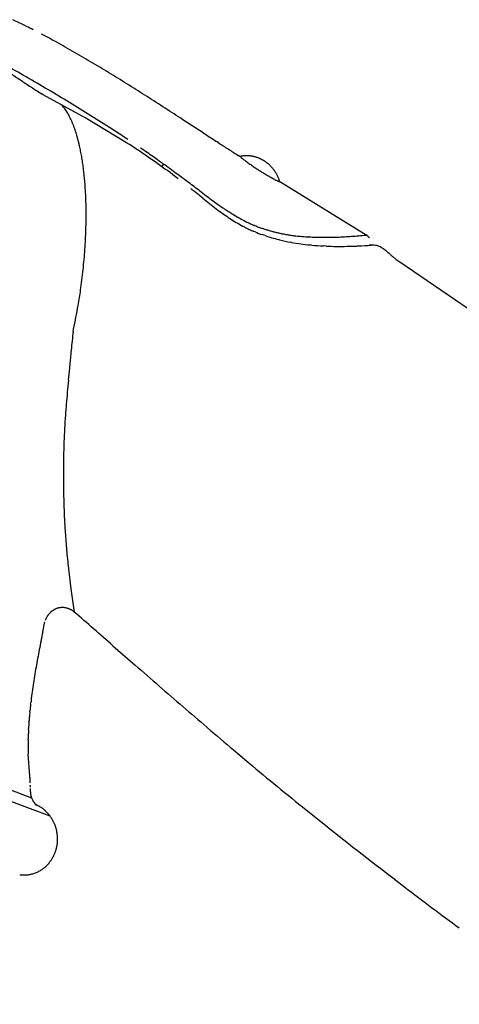
# Model space of a CAD drawing. Extents: x -4463 to 19780, y 852 to 13767.
# Drawn here: x 19137 to 19164, y 2468 to 2527 of the extents above; entities that cross this region are included whole.
import ezdxf

# ---------------------------------------------------------------- set-up
doc = ezdxf.new("R2010")
doc.units = 0
doc.header["$LTSCALE"] = 100
doc.header["$MEASUREMENT"] = 0
doc.layers.get('0').update_dxf_attribs({"linetype": 'CONTINUOUS'})

# ---------------------------------------------------------------- blocks, each defined once
blk = doc.blocks.new('A$C55CC6CDD')
for p, q in [((-204.674, 212.617), (-204.816, 212.688)), ((-202.894, 211.679), (-203.146, 211.818)), ((-201.779, 211.054), (-201.78, 211.054)), ((-200.674, 210.408), (-200.675, 210.408)), ((-199.577, 209.746), (-199.577, 209.746)), ((-204.402, 208.962), (-204.422, 208.974)), ((-203.669, 208.498), (-203.729, 208.535)), ((-201.091, 207.09), (-203.669, 208.498)), ((-202.437, 207.753), (-202.438, 207.754)), ((-202.352, 207.637), (-202.354, 207.639)), ((-202.27, 207.513), (-202.271, 207.515)), ((-202.19, 207.381), (-202.191, 207.383)), ((-202.113, 207.242), (-202.114, 207.244)), ((-202.039, 207.095), (-202.04, 207.098)), ((-198.637, 205.606), (-201.091, 207.09)), ((-201.967, 206.942), (-201.968, 206.944)), ((-201.898, 206.781), (-201.899, 206.784)), ((-201.832, 206.614), (-201.833, 206.616)), ((-199.332, 206.306), (-199.666, 206.521)), ((-194.029, 206.209), (-195.241, 206.995)), ((-201.768, 206.44), (-201.769, 206.442)), ((-201.707, 206.26), (-201.708, 206.262)), ((-201.649, 206.073), (-201.65, 206.075)), ((-201.594, 205.88), (-201.595, 205.882)), ((-201.542, 205.681), (-201.542, 205.683)), ((-201.479, 205.422), (-201.492, 205.478)), ((-193.12, 205.622), (-193.221, 205.687)), ((-201.411, 205.102), (-201.412, 205.106)), ((-201.349, 204.769), (-201.35, 204.776)), ((-196.842, 204.395), (-197.347, 204.743)), ((-196.775, 204.578), (-197.022, 204.753)), ((-191.806, 204.78), (-191.907, 204.845)), ((-191.803, 204.781), (-191.806, 204.78)), ((-191.799, 204.775), (-191.806, 204.78)), ((-191.713, 204.798), (-191.715, 204.798)), ((-191.62, 204.811), (-191.621, 204.811)), ((-191.524, 204.819), (-191.524, 204.819)), ((-191.428, 204.823), (-191.428, 204.823)), ((-191.331, 204.822), (-191.332, 204.822)), ((-191.234, 204.816), (-191.235, 204.816)), ((-191.137, 204.804), (-191.138, 204.805)), ((-191.04, 204.788), (-191.041, 204.788)), ((-190.944, 204.767), (-190.944, 204.767)), ((-190.847, 204.741), (-190.848, 204.741)), ((-190.74, 204.705), (-190.752, 204.71)), ((-201.293, 204.425), (-201.294, 204.429)), ((-196.516, 204.15), (-196.403, 204.308)), ((-191.61, 204.625), (-191.613, 204.628)), ((-191.412, 204.474), (-191.415, 204.477)), ((-191.209, 204.326), (-191.209, 204.326)), ((-191.004, 204.182), (-191.004, 204.182)), ((-190.657, 204.673), (-190.669, 204.678)), ((-190.563, 204.632), (-190.563, 204.632)), ((-190.506, 204.604), (-190.517, 204.609)), ((-190.427, 204.561), (-190.44, 204.568)), ((-190.424, 204.559), (-190.427, 204.561)), ((-190.413, 204.553), (-190.424, 204.559)), ((-190.33, 204.503), (-190.341, 204.51)), ((-190.232, 204.438), (-190.232, 204.438)), ((-190.184, 204.403), (-190.184, 204.403)), ((-190.138, 204.366), (-190.138, 204.366)), ((-190.092, 204.328), (-190.092, 204.328)), ((-190.046, 204.289), (-190.047, 204.289)), ((-190.002, 204.248), (-190.002, 204.248)), ((-189.959, 204.206), (-189.959, 204.206)), ((-189.917, 204.163), (-189.917, 204.163)), ((-189.876, 204.118), (-189.876, 204.118)), ((-201.244, 204.069), (-201.245, 204.076)), ((-201.201, 203.703), (-201.202, 203.706)), ((-195.809, 203.883), (-195.907, 203.954)), ((-190.796, 204.042), (-190.796, 204.042)), ((-190.586, 203.907), (-190.587, 203.907)), ((-189.836, 204.072), (-189.836, 204.072)), ((-189.797, 204.024), (-189.797, 204.024)), ((-189.76, 203.976), (-189.76, 203.976)), ((-189.723, 203.925), (-189.723, 203.926)), ((-189.688, 203.874), (-189.688, 203.874)), ((-189.654, 203.822), (-189.654, 203.822)), ((-189.621, 203.768), (-189.622, 203.768)), ((-189.59, 203.713), (-189.59, 203.713)), ((-189.56, 203.657), (-189.56, 203.657)), ((-189.532, 203.6), (-189.532, 203.6)), ((-189.505, 203.541), (-189.505, 203.541)), ((-201.165, 203.326), (-201.165, 203.332)), ((-201.13, 202.873), (-201.135, 202.943)), ((-194.988, 203.277), (-195.142, 203.393)), ((-189.699, 203.397), (-189.723, 203.41)), ((-189.479, 203.482), (-189.479, 203.482)), ((-189.455, 203.421), (-189.455, 203.421)), ((-189.429, 203.347), (-189.433, 203.359)), ((-189.397, 203.244), (-189.428, 203.26)), ((-189.397, 203.244), (-189.401, 203.261)), ((-184.101, 199.987), (-189.397, 203.244)), ((-201.102, 202.341), (-201.102, 202.349)), ((-194.047, 202.268), (-194.545, 202.668)), ((-194.252, 202.722), (-194.281, 202.744)), ((-193.846, 202.416), (-193.847, 202.417)), ((-201.085, 201.795), (-201.085, 201.802)), ((-193.641, 201.944), (-193.641, 201.945)), ((-193.402, 202.087), (-193.441, 202.116)), ((-193.044, 201.833), (-193.07, 201.851)), ((-201.08, 201.234), (-201.08, 201.241)), ((-193.232, 201.628), (-193.232, 201.629)), ((-192.79, 201.305), (-192.816, 201.323)), ((-192.747, 201.629), (-192.76, 201.638)), ((-192.193, 201.276), (-192.22, 201.293)), ((-201.087, 200.661), (-201.086, 200.667)), ((-192.036, 200.811), (-192.036, 200.812)), ((-191.801, 201.049), (-191.868, 201.087)), ((-191.516, 200.522), (-191.642, 200.589)), ((-190.933, 200.624), (-190.949, 200.631)), ((-190.933, 200.624), (-190.914, 200.616)), ((-201.105, 200.076), (-201.105, 200.081)), ((-190.892, 200.236), (-190.965, 200.267)), ((-190.682, 200.529), (-190.669, 200.524)), ((-190.283, 200.011), (-190.461, 200.071)), ((-190.039, 200.321), (-190.039, 200.321)), ((-189.827, 200.262), (-189.826, 200.262)), ((-189.614, 200.208), (-189.613, 200.208)), ((-189.186, 200.114), (-189.161, 200.109)), ((-188.894, 200.061), (-188.841, 200.052)), ((-188.63, 200.021), (-188.603, 200.017)), ((-188.446, 199.997), (-188.439, 199.996)), ((-188.426, 199.992), (-188.439, 199.993)), ((-188.054, 199.96), (-188.074, 199.962)), ((-185.078, 199.97), (-185.079, 199.97)), ((-184.642, 200.005), (-184.65, 200.005)), ((-184.178, 200.051), (-184.199, 200.049)), ((-184.1, 199.985), (-184.101, 199.987)), ((-201.135, 199.481), (-201.135, 199.486)), ((-189.41, 199.758), (-189.486, 199.777)), ((-188.699, 199.606), (-188.75, 199.615)), ((-187.643, 199.935), (-187.663, 199.936)), ((-187.489, 199.439), (-187.567, 199.447)), ((-187.214, 199.918), (-187.215, 199.918)), ((-186.787, 199.911), (-186.787, 199.911)), ((-186.606, 199.379), (-186.762, 199.387)), ((-185.981, 199.363), (-185.982, 199.363)), ((-185.506, 199.943), (-185.506, 199.943)), ((-184.658, 199.389), (-184.735, 199.385)), ((-183.981, 199.432), (-184.003, 199.429)), ((-183.997, 199.856), (-183.999, 199.86)), ((-183.994, 199.849), (-183.997, 199.856)), ((-183.967, 199.434), (-183.981, 199.432)), ((-183.859, 199.435), (-183.883, 199.434)), ((-183.773, 199.442), (-183.788, 199.443)), ((-183.624, 199.425), (-183.625, 199.425)), ((-201.177, 198.877), (-201.177, 198.881)), ((-183.349, 199.331), (-183.349, 199.331)), ((-183.22, 199.258), (-183.222, 199.259)), ((-183.094, 199.171), (-183.097, 199.173)), ((-182.944, 199.053), (-182.971, 199.076)), ((-182.745, 198.884), (-182.77, 198.906)), ((-201.232, 198.265), (-201.231, 198.269)), ((-182.427, 198.617), (-182.461, 198.644)), ((-182.153, 198.414), (-182.208, 198.453)), ((-116.809, 153.692), (-182.153, 198.414)), ((-201.298, 197.646), (-201.298, 197.65)), ((-201.398, 196.863), (-201.376, 197.025)), ((-201.563, 195.804), (-201.543, 195.922)), ((-201.865, 194.258), (-201.866, 194.248)), ((-201.865, 194.258), (-201.839, 194.377)), ((-201.984, 193.105), (-201.998, 192.968)), ((-202.082, 192.097), (-202.088, 192.024)), ((-202.279, 189.845), (-202.284, 189.79)), ((-202.361, 188.825), (-202.362, 188.806)), ((-202.351, 188.952), (-202.361, 188.825)), ((-202.412, 187.768), (-202.413, 187.752)), ((-202.444, 186.681), (-202.448, 186.481)), ((-202.455, 185.614), (-202.455, 185.607)), ((-202.449, 184.754), (-202.449, 184.75)), ((-202.43, 183.906), (-202.425, 183.761)), ((-203.26, 165.025), (-251.617, 182.995)), ((-250.103, 183.135), (-204.37, 166.143)), ((-202.403, 183.207), (-202.403, 183.204)), ((-202.376, 182.658), (-202.376, 182.654)), ((-202.343, 182.115), (-202.343, 182.111)), ((-202.304, 181.58), (-202.304, 181.576)), ((-202.21, 180.531), (-202.209, 180.519)), ((-202.15, 179.974), (-202.148, 179.961)), ((-202.148, 179.961), (-202.144, 179.929)), ((-202.144, 179.929), (-202, 178.72)), ((-202, 178.72), (-201.794, 177.33)), ((-203.12, 177.401), (-203.12, 177.401)), ((-203.077, 177.43), (-203.077, 177.43)), ((-203.033, 177.457), (-203.033, 177.457)), ((-202.935, 177.507), (-202.943, 177.504)), ((-202.872, 177.533), (-202.872, 177.533)), ((-202.677, 177.586), (-202.677, 177.586)), ((-202.61, 177.595), (-202.61, 177.595)), ((-202.542, 177.599), (-202.542, 177.599)), ((-202.474, 177.599), (-202.474, 177.599)), ((-202.405, 177.594), (-202.406, 177.594)), ((-202.337, 177.585), (-202.337, 177.585)), ((-202.268, 177.57), (-202.269, 177.571)), ((-202.2, 177.551), (-202.2, 177.551)), ((-202.128, 177.525), (-202.132, 177.527)), ((-202.126, 177.525), (-202.128, 177.525)), ((-202.065, 177.5), (-202.069, 177.502)), ((-202.021, 177.48), (-202.028, 177.484)), ((-201.964, 177.449), (-201.972, 177.454)), ((-203.494, 176.956), (-203.501, 176.942)), ((-203.469, 177.006), (-203.469, 177.006)), ((-203.441, 177.054), (-203.441, 177.053)), ((-203.412, 177.1), (-203.412, 177.099)), ((-203.381, 177.144), (-203.381, 177.144)), ((-203.348, 177.186), (-203.348, 177.186)), ((-203.314, 177.227), (-203.314, 177.227)), ((-203.278, 177.266), (-203.278, 177.266)), ((-203.24, 177.303), (-203.24, 177.303)), ((-203.201, 177.338), (-203.202, 177.338)), ((-203.161, 177.371), (-203.161, 177.371)), ((-201.885, 177.399), (-201.885, 177.4)), ((-201.841, 177.368), (-201.847, 177.372)), ((-203.698, 176.133), (-203.591, 176.666)), ((-203.591, 176.666), (-203.585, 176.699)), ((-203.585, 176.7), (-203.585, 176.699)), ((-203.582, 176.716), (-203.582, 176.716)), ((-199.464, 175.302), (-198.121, 174.13)), ((-204.428, 171.787), (-204.42, 171.854)), ((-204.477, 171.315), (-204.471, 171.382)), ((-204.557, 170.232), (-204.553, 170.3)), ((-204.528, 170.707), (-204.523, 170.774)), ((-193.809, 170.394), (-193.753, 170.346)), ((-204.578, 169.62), (-204.576, 169.689)), ((-204.582, 169.177), (-204.582, 169.212)), ((-204.474, 167.451), (-204.576, 168.767)), ((-192.189, 169.02), (-191.265, 168.243)), ((-204.467, 167.327), (-204.467, 167.33)), ((-204.461, 167.184), (-204.462, 167.2)), ((-204.458, 166.884), (-204.458, 166.902)), ((-204.456, 166.704), (-204.456, 166.705)), ((-204.454, 166.641), (-204.454, 166.642)), ((-204.451, 166.58), (-204.451, 166.581)), ((-204.447, 166.521), (-204.447, 166.521)), ((-204.442, 166.462), (-204.442, 166.463)), ((-204.435, 166.405), (-204.435, 166.405)), ((-204.416, 166.291), (-204.417, 166.294)), ((-204.4, 166.223), (-204.401, 166.23)), ((-204.371, 166.135), (-204.377, 166.151)), ((-204.301, 165.982), (-204.301, 165.983)), ((-204.246, 165.898), (-204.254, 165.909)), ((-204.169, 165.729), (-204.054, 165.689)), ((-204.168, 165.801), (-204.168, 165.802)), ((-204.119, 165.75), (-204.123, 165.754)), ((-204.054, 165.689), (-204.064, 165.698)), ((-204.052, 165.688), (-204.054, 165.689)), ((-204.001, 165.664), (-204.002, 165.665)), ((-203.948, 165.637), (-203.949, 165.638)), ((-203.88, 165.599), (-203.894, 165.607)), ((-203.799, 165.548), (-203.8, 165.549)), ((-203.719, 165.493), (-203.72, 165.493)), ((-203.632, 165.426), (-203.64, 165.432)), ((-203.528, 165.335), (-203.542, 165.348)), ((-203.446, 165.257), (-203.447, 165.257)), ((-203.362, 165.165), (-203.369, 165.174)), ((-203.304, 165.096), (-203.304, 165.096)), ((-203.249, 165.025), (-203.249, 165.025)), ((-203.198, 164.952), (-203.198, 164.952)), ((-187.811, 165.412), (-186.926, 164.705)), ((-203.149, 164.878), (-203.149, 164.878)), ((-203.104, 164.801), (-203.104, 164.801)), ((-203.061, 164.723), (-203.061, 164.723)), ((-203.022, 164.644), (-203.022, 164.644)), ((-203.059, 162.596), (-203.059, 162.596)), ((-203.019, 162.676), (-203.019, 162.676)), ((-202.983, 162.757), (-202.983, 162.757)), ((-202.95, 162.839), (-202.95, 162.84)), ((-202.92, 162.923), (-202.92, 162.923)), ((-202.894, 163.008), (-202.894, 163.008)), ((-203.514, 162.002), (-203.514, 162.002)), ((-203.432, 162.082), (-203.429, 162.085)), ((-203.286, 162.25), (-203.253, 162.291)), ((-203.2, 162.365), (-203.199, 162.365)), ((-203.149, 162.44), (-203.149, 162.44)), ((-203.103, 162.517), (-203.102, 162.517)), ((-205.09, 161.504), (-205.089, 161.504)), ((-204.973, 161.491), (-204.972, 161.491)), ((-204.856, 161.485), (-204.856, 161.485)), ((-204.741, 161.486), (-204.74, 161.486)), ((-204.627, 161.494), (-204.626, 161.494)), ((-204.514, 161.509), (-204.514, 161.509)), ((-204.403, 161.531), (-204.403, 161.531)), ((-204.294, 161.559), (-204.294, 161.559)), ((-203.98, 161.681), (-203.98, 161.681)), ((-203.88, 161.734), (-203.88, 161.734)), ((-203.784, 161.792), (-203.784, 161.792)), ((-203.69, 161.857), (-203.69, 161.857)), ((-203.6, 161.926), (-203.6, 161.927)), ((-182.473, 161.223), (-181.859, 160.753))]:
    blk.add_line(p, q)
for centre, radius, start, end in [((-227.457, 167.061), 50.935, 63.60867, 64.47002), ((-216.391, 189.003), 26.362, 62.63651, 63.60867), ((-219.402, 182.231), 33.758, 61.21428, 62.40551), ((-236.457, 150.593), 69.699, 60.16396, 61.21428), ((-242.609, 139.865), 82.066, 59.27079, 60.16396), ((-284.697, 70.796), 160.187, 60.10437, 60.64636), ((-251.136, 125.519), 98.755, 58.52763, 59.27079), ((-149.086, 292.227), 99.968, 235.52853, 235.95885), ((-276.075, 85.794), 142.887, 59.49625, 60.10419), ((-264.348, 103.936), 124.061, 57.93489, 58.52737), ((-177.863, 249.629), 48.561, 235.95885, 236.8447), ((-188.207, 233.752), 29.611, 236.8447, 238.38753), ((-269.058, 97.706), 129.062, 58.82251, 59.49601), ((-286.529, 68.529), 165.842, 57.49123, 57.93476), ((-331.359, -1.816), 249.257, 57.196, 57.49121), ((-204.617, 206.081), 2.747, 37.52479, 40.43078), ((-204.843, 205.906), 3.034, 34.84332, 37.52479), ((-263.205, 107.381), 117.755, 58.08343, 58.82219), ((-467.56, -213.126), 500.659, 57.04901, 57.196), ((-205.132, 205.701), 3.387, 32.36252, 34.84332), ((-205.463, 205.489), 3.78, 30.06574, 32.36252), ((-205.837, 205.27), 4.214, 27.93716, 30.06574), ((-206.255, 205.045), 4.689, 25.96167, 27.93716), ((-206.718, 204.817), 5.205, 24.12515, 25.96167), ((-257.846, 115.983), 107.62, 57.27475, 58.08343), ((-207.226, 204.586), 5.763, 22.41452, 24.12515), ((-207.779, 204.355), 6.362, 20.81785, 22.41452), ((-208.377, 204.125), 7.003, 19.32427, 20.81785), ((-209.019, 203.897), 7.684, 17.92396, 19.32427), ((-209.703, 203.673), 8.404, 16.60808, 17.92396), ((-210.428, 203.454), 9.161, 15.36865, 16.60808), ((-211.193, 203.242), 9.955, 14.19851, 15.36865), ((-228.983, 160.165), 54.847, 56.31654, 57.27475), ((4.264, 512.126), 364.562, 237.04901, 237.20013), ((-211.916, 203.056), 10.702, 13.08292, 14.19851), ((-210.263, 203.381), 9.018, 11.02678, 13.08292), ((-228.244, 159.94), 54.424, 55.40929, 57.04359), ((-218.647, 174.326), 37.329, 54.59733, 56.0375), ((-29.095, 460.14), 302.794, 237.20013, 237.33645), ((-221.192, 201.247), 20.153, 10.08515, 11.02678), ((-212.272, 202.827), 11.094, 8.30192, 10.08515), ((-90.068, 365.031), 189.818, 237.33645, 237.5539), ((-191.407, 202.947), 1.876, 99.42288, 102.15976), ((-183.545, 215), 13.141, 231.0859, 232.12358), ((-191.415, 203.001), 1.822, 96.50977, 99.42288), ((-191.406, 202.935), 1.888, 93.60185, 96.50977), ((-191.405, 202.927), 1.896, 90.69775, 93.60185), ((-191.405, 202.918), 1.905, 87.79649, 90.69775), ((-191.405, 202.909), 1.915, 84.89722, 87.79649), ((-191.406, 202.898), 1.925, 81.99938, 84.89722), ((-191.407, 202.886), 1.938, 79.1027, 81.99938), ((-191.409, 202.872), 1.951, 76.20728, 79.1027), ((-191.413, 202.856), 1.967, 73.31358, 76.20728), ((-191.418, 202.839), 1.986, 70.42249, 73.31358), ((-191.249, 203.275), 1.518, 67.5356, 70.42249), ((-225.475, 200.897), 24.438, 7.47573, 8.30192), ((-213.656, 180.014), 29.616, 52.27253, 55.40929), ((-258.52, 117.704), 106.581, 54.02254, 54.59733), ((-183.885, 214.557), 12.583, 232.12358, 233.24017), ((-183.755, 214.724), 12.794, 233.24017, 234.36507), ((-183.821, 214.632), 12.68, 234.36507, 235.49664), ((-183.87, 214.56), 12.594, 235.49664, 236.63328), ((-191.438, 202.786), 2.043, 66.09466, 67.5356), ((-191.438, 202.784), 2.044, 64.65483, 66.09466), ((-191.444, 202.772), 2.058, 63.2163, 64.65483), ((-191.224, 203.181), 1.593, 60.52351, 63.2163), ((-191.182, 203.175), 1.578, 57.77531, 60.83652), ((-191.438, 202.746), 2.078, 56.152, 57.77531), ((-191.441, 202.74), 2.084, 54.53377, 56.152), ((-191.449, 202.73), 2.097, 52.92013, 54.53377), ((-191.456, 202.72), 2.109, 51.31033, 52.92013), ((-191.463, 202.711), 2.121, 49.70364, 51.31033), ((-191.47, 202.702), 2.132, 48.09934, 49.70364), ((-191.477, 202.694), 2.142, 46.49677, 48.09934), ((-191.484, 202.687), 2.152, 44.8953, 46.49677), ((-191.49, 202.681), 2.161, 43.29434, 44.8953), ((-191.497, 202.674), 2.17, 41.69334, 43.29434), ((-191.503, 202.669), 2.179, 40.09182, 41.69334), ((-214.419, 202.341), 13.287, 5.89892, 7.47573), ((-229.949, 200.733), 28.901, 5.16086, 5.89892), ((-233.063, 152.566), 63.414, 53.27427, 54.02254), ((-183.903, 214.51), 12.534, 236.63328, 237.77333), ((-183.92, 214.482), 12.501, 237.77333, 238.91511), ((-183.92, 214.482), 12.5, 238.91511, 240.05663), ((-183.914, 214.492), 12.512, 240.05692, 241.19712), ((-183.899, 214.519), 12.544, 241.19705, 242.3345), ((-191.509, 202.663), 2.187, 38.48934, 40.09182), ((-191.516, 202.658), 2.195, 36.88551, 38.48934), ((-191.522, 202.653), 2.203, 35.28003, 36.88551), ((-191.529, 202.648), 2.212, 33.67264, 35.28003), ((-191.535, 202.643), 2.22, 32.06315, 33.67264), ((-191.543, 202.639), 2.229, 30.45143, 32.06315), ((-191.55, 202.634), 2.238, 28.83744, 30.45143), ((-191.559, 202.629), 2.247, 27.2212, 28.83744), ((-191.568, 202.624), 2.258, 25.60281, 27.2212), ((-191.578, 202.619), 2.269, 23.98243, 25.60281), ((-191.589, 202.614), 2.281, 22.36031, 23.98243), ((-216.61, 201.931), 15.508, 3.73962, 5.16086), ((-238.153, 145.421), 72.184, 52.92294, 53.27427), ((-319.956, 37.168), 207.87, 52.80094, 52.92294), ((-184.727, 212.881), 10.708, 242.3345, 243.9604), ((-191.601, 202.609), 2.295, 20.73675, 22.36031), ((-191.614, 202.604), 2.308, 19.11145, 20.73675), ((-191.157, 202.748), 1.829, 16.26377, 19.11145), ((-223.64, 201.402), 22.557, 2.40659, 3.73962), ((-225.535, 201.314), 24.454, 1.14162, 2.40659), ((-212.62, 180.172), 28.858, 51.21719, 51.80362), ((-139.981, 274.224), 89.765, 232.80094, 233.12478), ((-171.068, 232.78), 37.958, 233.12478, 233.8856), ((-227.339, 201.271), 26.259, 359.93273, 1.14162), ((-159.031, 245.845), 55.903, 231.21719, 231.74855), ((-177.303, 222.667), 26.389, 231.74855, 232.86961), ((-182.046, 217.652), 19.267, 233.8856, 235.098), ((-181.688, 218.109), 19.846, 235.098, 236.09164), ((-229.022, 201.267), 27.942, 358.76957, 359.93273), ((-182.765, 215.452), 17.339, 232.86961, 234.57166), ((-186.239, 210.513), 11.301, 234.57166, 236.85515), ((-185.617, 212.236), 12.78, 236.09164, 237.4928), ((-183.48, 215.589), 16.756, 237.4928, 238.56152), ((-187.582, 208.818), 8.84, 238.56152, 240.99762), ((-230.554, 201.294), 29.474, 357.6431, 358.76957), ((-185.639, 211.432), 12.399, 236.85515, 238.93643), ((-187.884, 207.703), 8.046, 238.93643, 242.15619), ((-187.157, 209.425), 9.577, 240.99762, 243.83866), ((-187.074, 209.595), 9.766, 243.83866, 246.6248), ((-187.728, 208.725), 8.712, 248.55354, 250.18338), ((-231.911, 201.344), 30.832, 356.54535, 357.6431), ((-189.321, 204.679), 4.701, 242.15619, 245.85739), ((-182.601, 219.671), 21.129, 245.85739, 246.68109), ((-188.691, 205.342), 5.561, 246.68109, 251.44005), ((-187.304, 209.862), 9.926, 250.18338, 251.45739), ((-187.253, 210.015), 10.086, 251.45739, 252.7113), ((-186.83, 210.296), 10.849, 251.44005, 255.83068), ((-187.213, 210.143), 10.22, 252.71112, 253.94826), ((-187.195, 210.205), 10.285, 253.94878, 255.17514), ((-187.189, 210.225), 10.306, 255.17514, 256.39509), ((-187.196, 210.194), 10.275, 256.39509, 257.61342), ((-187.2, 210.177), 10.257, 257.61342, 258.83385), ((-187.534, 208.351), 8.401, 258.83385, 260.68313), ((-187.583, 207.718), 7.768, 260.68313, 262.25426), ((-187.326, 209.407), 9.477, 262.25426, 263.21441), ((-186.732, 217.897), 17.985, 264.5949, 265.71935), ((-186.816, 216.503), 16.589, 265.71935, 267.0742), ((-186.808, 223.747), 23.84, 273.13048, 274.15917), ((-186.94, 225.581), 25.679, 274.15917, 275.11767), ((-187.066, 227.069), 27.172, 275.11767, 276.05668), ((-184.438, 199.611), 0.504, 29.49641, 47.86284), ((-233.074, 201.409), 31.997, 355.46915, 356.54535), ((-186.996, 209.317), 9.859, 255.83068, 259.75274), ((-186.066, 214.171), 14.801, 259.75274, 261.96638), ((-186.267, 212.748), 13.364, 261.96638, 264.418), ((-186.69, 218.578), 18.668, 267.0742, 268.38944), ((-186.081, 213.847), 14.477, 264.418, 267.30151), ((-186.672, 219.2), 19.29, 268.38944, 269.65873), ((-186.667, 220.009), 20.099, 269.65873, 270.87567), ((-185.915, 214.036), 14.673, 267.30151, 269.74123), ((-186.682, 221.015), 21.105, 270.87567, 272.0349), ((-185.829, 233.004), 33.641, 269.74123, 270.80284), ((-186.726, 222.24), 22.331, 272.03458, 273.13048), ((-185.626, 218.514), 19.149, 270.80284, 272.66777), ((-186.248, 233.507), 34.156, 272.66777, 273.97023), ((-183.828, 198.425), 1.018, 87.7533, 97.83554), ((-183.812, 198.461), 0.982, 79.06653, 87.7533), ((-183.814, 198.438), 1.005, 70.77849, 79.06653), ((-183.861, 198.305), 1.147, 63.50836, 70.77849), ((-234.027, 201.48), 32.953, 354.40802, 355.46915), ((-183.992, 198.04), 1.442, 57.70108, 63.50836), ((-184.303, 197.545), 2.026, 53.46176, 57.70108), ((-184.976, 196.632), 3.161, 50.6381, 53.46176), ((-187.627, 193.344), 7.384, 48.86934, 50.6381), ((-173.252, 209.754), 14.432, 228.86934, 229.60676), ((-177.75, 204.468), 7.491, 229.60676, 231.02729), ((-234.76, 201.547), 33.689, 353.35599, 354.40802), ((-180.156, 201.425), 3.612, 231.02729, 235.36631), ((-235.259, 201.602), 34.191, 352.30713, 353.35599), ((-227.056, 200.329), 25.891, 350.19955, 352.30713), ((-239.969, 202.438), 38.975, 349.13157, 350.19955), ((-231.49, 200.81), 30.34, 347.75967, 349.13157), ((-40.491, 176.989), 162.295, 173.89544, 174.30132), ((-73.447, 180.14), 129.189, 174.30132, 174.68937), ((25.277, 170.89), 228.346, 174.68937, 174.87229), ((-41.165, 176.852), 161.636, 174.87229, 175.13076), ((52.747, 168.851), 255.889, 175.13069, 175.294), ((-31.099, 175.698), 171.764, 175.294, 175.57428), ((-141.21, 185.337), 61.25, 176.75342, 177.72622), ((-150.796, 185.702), 51.657, 177.72622, 178.91433), ((-160.738, 185.691), 41.717, 178.91433, 180.10572), ((-120.682, 185.758), 81.773, 180.10572, 180.70313), ((-162.669, 185.238), 39.783, 180.70313, 181.91891), ((-151.25, 185.475), 51.204, 181.91891, 182.53852), ((-152.527, 185.415), 49.925, 182.53852, 183.1664), ((-154.055, 185.327), 48.395, 183.1664, 183.80579), ((-155.71, 185.214), 46.736, 183.80579, 184.45873), ((-157.479, 185.072), 44.961, 184.45873, 185.12742), ((-158.64, 184.967), 43.795, 185.12742, 185.81391), ((-163.082, 184.503), 39.329, 185.81391, 186.61249), ((-202.638, 176.712), 0.841, 124.94201, 128.45628), ((-202.164, 176.034), 1.668, 123.17607, 124.94201), ((-202.625, 176.739), 0.826, 119.626, 123.17607), ((-202.224, 176.034), 1.637, 117.83945, 119.626), ((-202.609, 176.762), 0.813, 114.24374, 117.83945), ((-202.497, 176.535), 1.067, 110.61171, 114.24374), ((-202.501, 176.547), 1.054, 106.94111, 110.61171), ((-202.505, 176.558), 1.042, 103.22919, 106.94167), ((-202.508, 176.57), 1.03, 99.47492, 103.22919), ((-202.509, 176.58), 1.02, 95.67858, 99.47492), ((-202.51, 176.588), 1.012, 91.84219, 95.67858), ((-202.51, 176.593), 1.007, 87.96965, 91.84219), ((-202.51, 176.595), 1.005, 84.06687, 87.96965), ((-202.51, 176.592), 1.008, 80.14177, 84.06687), ((-202.511, 176.585), 1.015, 76.20422, 80.14177), ((-202.513, 176.572), 1.028, 72.26562, 76.20422), ((-202.517, 176.557), 1.043, 68.32654, 72.26562), ((-202.406, 176.73), 0.842, 68.54226, 70.612), ((-202.456, 176.602), 0.98, 66.76298, 68.54226), ((-202.367, 176.797), 0.765, 63.75879, 66.76298), ((-202.452, 176.607), 0.973, 60.47264, 63.75879), ((-202.375, 176.722), 0.836, 57.29285, 60.47264), ((-202.843, 175.994), 1.701, 55.73036, 57.29285), ((-202.179, 176.338), 1.454, 157.88407, 160.30587), ((-202.577, 176.5), 1.025, 154.44857, 157.88407), ((-202.663, 176.559), 0.921, 151.00231, 154.44857), ((-201.876, 176.123), 1.82, 149.27731, 151.00231), ((-202.665, 176.593), 0.902, 145.82573, 149.27731), ((-201.934, 176.096), 1.786, 144.09714, 145.82573), ((-202.663, 176.624), 0.886, 140.6378, 144.09714), ((-201.99, 176.073), 1.756, 138.90505, 140.6378), ((-202.658, 176.655), 0.871, 135.43447, 138.90505), ((-202.047, 176.054), 1.727, 133.69486, 135.43447), ((-202.649, 176.684), 0.856, 130.20668, 133.69486), ((-202.105, 176.041), 1.698, 128.45628, 130.20668), ((-202.375, 176.681), 0.87, 52.62673, 55.73036), ((-202.588, 176.39), 1.23, 49.82544, 52.62673), ((-860.762, -582.192), 1005.54, 48.878835, 49.054822), ((-203.199, 176.639), 0.39, 168.66678, 171.15569), ((-9.155, 137.372), 198.367, 168.73183, 168.88876), ((-126.572, 160.261), 78.739, 169.16208, 169.5572), ((-92.046, 153.651), 113.892, 168.88876, 169.16203), ((-145.046, 163.666), 59.954, 169.55729, 170.07595), ((-156.427, 165.657), 48.4, 170.07608, 170.71824), ((529.66, 1007.779), 1106.633, 228.878835, 228.977299), ((-164.165, 166.922), 40.559, 170.7184, 171.48436), ((-169.76, 167.76), 34.902, 171.48452, 172.37433), ((175.872, 601.118), 567.616, 228.9773, 229.16927), ((-173.985, 168.326), 30.639, 172.37444, 173.38794), ((-184.093, 169.429), 20.471, 173.38793, 174.52597), ((63.496, 471.071), 395.742, 229.16927, 229.44461), ((-180.347, 168.993), 24.242, 175.14584, 175.78678), ((-179.526, 168.924), 25.066, 174.52597, 175.14584), ((-187.603, 169.46), 16.971, 175.78678, 177.16178), ((-38.824, 351.39), 238.285, 229.44461, 229.93748), ((-184.048, 169.209), 20.534, 177.90059, 178.65962), ((-183.505, 169.189), 21.078, 177.16115, 177.90059), ((-189.983, 169.279), 14.599, 178.65962, 180.26425), ((-182.704, 169.278), 21.878, 180.26425, 181.33918), ((-77.27, 303.796), 177.115, 229.93748, 231.38207), ((-210.465, 167.021), 6.007, 2.94733, 4.10065), ((-209.455, 167.07), 4.995, 1.48744, 2.94733), ((-213.347, 166.954), 8.889, 0.56731, 1.48744), ((-191.948, 166.943), 12.51, 180.2727, 180.72272), ((-199.758, 166.81), 4.699, 181.29499, 182.04891), ((-200.953, 166.767), 3.503, 182.04891, 183.03861), ((-201.709, 166.726), 2.746, 183.03861, 184.27566), ((-202.222, 166.687), 2.231, 184.27566, 185.76965), ((-202.586, 166.65), 1.865, 185.76965, 187.52711), ((-202.852, 166.614), 1.597, 187.52711, 189.55024), ((-203.031, 166.584), 1.416, 189.55024, 191.83217), ((-203.316, 166.521), 1.123, 191.83217, 195.02793), ((-203.423, 166.485), 1.011, 195.02793, 199.3332), ((-203.66, 166.384), 0.754, 199.3332, 205.66884), ((-203.054, 166.675), 1.426, 205.66884, 209.02297), ((-203.653, 166.341), 0.74, 209.02297, 215.71207), ((-203.357, 166.537), 1.095, 215.71207, 218.94341), ((-203.335, 166.555), 1.123, 218.94341, 222.09397), ((-203.263, 166.618), 1.219, 222.09397, 225.10819), ((-203.259, 166.613), 1.218, 225.10819, 228.67006), ((-204.726, 164.194), 1.639, 63.78513, 65.71846), ((-204.74, 164.163), 1.674, 61.80252, 63.78513), ((-204.807, 164.034), 1.819, 59.87609, 61.80252), ((-204.609, 164.342), 1.453, 56.15127, 59.87609), ((-205.492, 163.024), 3.039, 54.3344, 56.15127), ((-204.626, 164.228), 1.556, 50.68984, 54.3344), ((-205.017, 163.734), 2.186, 47.55715, 50.68984), ((-205.108, 163.608), 2.341, 44.78232, 47.55715), ((-204.721, 163.992), 1.796, 41.17712, 44.78232), ((-204.995, 163.736), 2.171, 38.80574, 41.17712), ((-205.005, 163.728), 2.184, 36.45678, 38.80574), ((-205.018, 163.719), 2.199, 34.13103, 36.45678), ((-205.031, 163.709), 2.215, 31.8285, 34.13103), ((-205.046, 163.7), 2.233, 29.54878, 31.8285), ((-205.061, 163.691), 2.251, 27.29115, 29.54878), ((-205.077, 163.683), 2.268, 25.05453, 27.29115), ((-205.093, 163.676), 2.286, 22.8376, 25.05453), ((-205.109, 163.669), 2.303, 20.63876, 22.83863), ((-205.123, 163.664), 2.318, 18.45618, 20.63957), ((-205.136, 163.659), 2.332, 16.28787, 18.45682), ((-16.252, 378.367), 273.461, 231.38207, 232.5665), ((-205.148, 163.656), 2.344, 14.13166, 16.28837), ((-205.157, 163.653), 2.354, 11.98525, 14.13204), ((-205.165, 163.652), 2.361, 9.84626, 11.98554), ((-205.17, 163.651), 2.366, 7.71221, 9.84646), ((-205.172, 163.651), 2.369, 5.58059, 7.71235), ((-205.171, 163.651), 2.368, 3.44874, 5.58067), ((-205.169, 163.651), 2.365, 1.31429, 3.44874), ((-205.086, 163.641), 2.282, 346.09429, 348.31291), ((-205.102, 163.645), 2.299, 348.31398, 350.51437), ((-205.118, 163.647), 2.314, 350.51518, 352.69914), ((-205.132, 163.649), 2.329, 352.69974, 354.86926), ((-205.144, 163.65), 2.341, 354.86968, 357.02691), ((-205.155, 163.651), 2.352, 357.0272, 359.17442), ((-205.163, 163.651), 2.36, 359.17459, 1.31421), ((-204.97, 163.598), 2.158, 329.93815, 332.31636), ((-204.983, 163.605), 2.172, 332.31636, 334.67114), ((-204.997, 163.612), 2.188, 334.67114, 337.00212), ((-205.013, 163.619), 2.205, 337.00212, 339.30933), ((-205.03, 163.625), 2.224, 339.30933, 341.5932), ((-205.048, 163.631), 2.242, 341.5932, 343.85449), ((-205.066, 163.636), 2.261, 343.85449, 346.09429), ((-204.889, 163.494), 2.029, 309.42522, 312.65031), ((-204.906, 163.513), 2.055, 312.65031, 315.85373), ((-204.837, 163.451), 1.962, 315.85373, 319.04496), ((-204.853, 163.465), 1.984, 319.04496, 322.20113), ((-204.666, 163.387), 1.787, 322.20113, 325.11265), ((-204.951, 163.586), 2.135, 325.11265, 327.53732), ((-204.96, 163.592), 2.146, 327.53732, 329.93815), ((-204.815, 163.4), 1.915, 261.79382, 265.2973), ((-204.817, 163.378), 1.893, 265.2973, 268.8035), ((-204.816, 163.364), 1.879, 268.8035, 272.30532), ((-204.816, 163.356), 1.871, 272.30532, 275.79639), ((-204.815, 163.354), 1.869, 275.79639, 279.27136), ((-204.816, 163.357), 1.872, 279.27136, 282.7259), ((-204.817, 163.365), 1.88, 282.7259, 286.15676), ((-204.82, 163.376), 1.892, 286.15676, 289.5617), ((-204.825, 163.391), 1.907, 289.5617, 292.93928), ((-204.832, 163.405), 1.923, 292.93941, 296.28941), ((-204.839, 163.421), 1.941, 296.28941, 299.61196), ((-204.849, 163.439), 1.961, 299.61196, 302.90789), ((-204.861, 163.457), 1.983, 302.90789, 306.17848), ((-204.874, 163.476), 2.005, 306.17848, 309.42522), ((-58.23, 322.258), 203.391, 232.5665, 233.72359)]:
    blk.add_arc(centre, radius, start, end)

msp = doc.modelspace()

# ---------------------------------------------------------------- block references
msp.add_blockref('A$C55CC6CDD', (19342.5, 2314.287, -9250))

doc.saveas('drawing.dxf')
